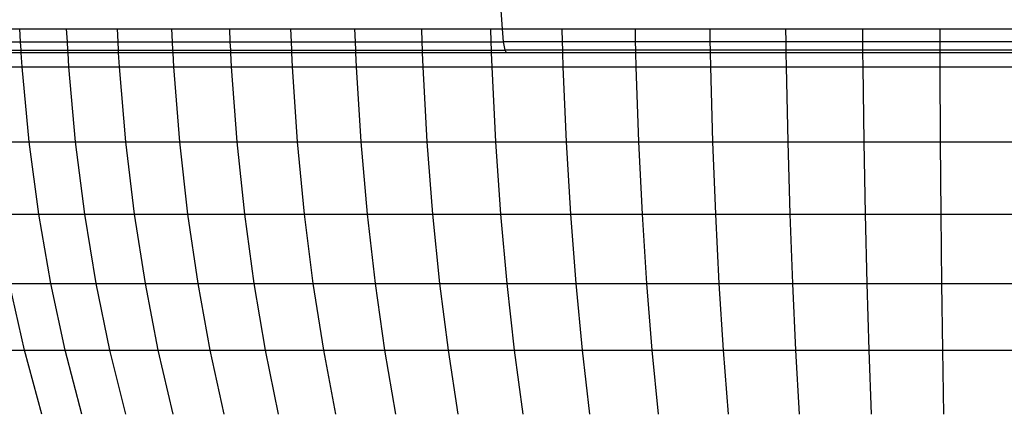
# Model space of a CAD drawing. Units: inches. Extents: x -97 to 951, y 78 to 810.
# Drawn here: x 492 to 494, y 249 to 250 of the extents above; entities that cross this region are included whole.
import ezdxf

# ---------------------------------------------------------------- set-up
doc = ezdxf.new("R2010")
doc.units = ezdxf.units.IN
doc.header["$MEASUREMENT"] = 0
doc.layers.add('VP-DIM', color=7, linetype='Continuous')
doc.layers.add('VP-EQ', color=7, linetype='Continuous', true_color=0x8a3492)
doc.styles.get("Standard").update_dxf_attribs({"font": 'arial.ttf'})
doc.dimstyles.get("Standard").update_dxf_attribs({"dimtxt": 14, "dimasz": 20, "dimexe": 20, "dimexo": 50, "dimgap": 20, "dimtad": 0, "dimdec": 0, "dimzin": 0, "dimdsep": 46, "dimtxsty": 'Standard', "dimcen": -0.09, "dimadec": 0, "dimazin": 0, "dimtfac": 1, "dimtdec": 4, "dimtofl": 0, "dimtmove": 0, "dimatfit": 3, "dimfxl": 70, "dimfxlon": 1, "dimtolj": 1, "dimtzin": 0, "dimarcsym": 0})

# ---------------------------------------------------------------- blocks, each defined once
blk = doc.blocks.new('1203')
at = {"color": 7}
for p, q in [((-98.7883, -18.8536), (-98.7883, -18.9245)), ((-98.7651, -18.9231), (-98.7651, -18.8522)), ((-98.7605, -18.8519), (-98.7605, -18.9228)), ((-98.747, -18.851), (-98.747, -18.922)), ((-98.7249, -18.8497), (-98.7249, -18.9207)), ((-99.2596, -18.8676), (-99.2596, -18.9286)), ((-98.9134, -18.866), (-98.9134, -18.9364)), ((-99.0335, -18.8828), (-99.0335, -18.9524)), ((-99.2596, -18.9286), (-99.1488, -18.9036)), ((-99.1488, -18.9036), (-99.1488, -18.9724)), ((-99.3662, -18.9575), (-99.2596, -18.9286)), ((-99.2596, -18.9286), (-99.2596, -18.9963)), ((-98.9134, -18.9364), (-98.7883, -18.9245)), ((-98.7883, -18.9245), (-98.7651, -18.9231)), ((-98.7883, -18.9245), (-98.7883, -19.0022)), ((-98.7651, -18.9231), (-98.7605, -18.9228)), ((-98.7651, -19.0009), (-98.7651, -18.9231)), ((-98.7605, -18.9228), (-98.747, -18.922)), ((-98.7605, -18.9228), (-98.7605, -19.0006)), ((-98.747, -18.922), (-98.7249, -18.9207)), ((-98.747, -18.922), (-98.747, -18.9998)), ((-98.7249, -18.9207), (-98.7249, -18.9986)), ((-99.0335, -18.9524), (-98.9134, -18.9364)), ((-98.9134, -18.9364), (-98.9134, -19.0135)), ((-99.1488, -18.9724), (-99.0335, -18.9524)), ((-99.0335, -18.9524), (-99.0335, -19.0288)), ((-99.2596, -18.9963), (-99.1488, -18.9724)), ((-99.1488, -18.9724), (-99.1488, -19.0478)), ((-99.3662, -19.0241), (-99.2596, -18.9963)), ((-99.2596, -18.9963), (-99.2596, -19.0706)), ((-98.9134, -19.0135), (-98.7883, -19.0022)), ((-98.7883, -19.0022), (-98.7651, -19.0009)), ((-98.7883, -19.0022), (-98.7883, -19.0863)), ((-98.7651, -19.0009), (-98.7605, -19.0006)), ((-98.7651, -19.0851), (-98.7651, -19.0009)), ((-98.7605, -19.0006), (-98.747, -18.9998)), ((-98.7605, -19.0006), (-98.7605, -19.0849)), ((-98.747, -18.9998), (-98.7249, -18.9986)), ((-98.747, -18.9998), (-98.747, -19.0842)), ((-98.7249, -18.9986), (-98.7249, -19.083)), ((-99.0335, -19.0288), (-98.9134, -19.0135)), ((-98.9134, -19.0135), (-98.9134, -19.0971)), ((-99.1488, -19.0478), (-99.0335, -19.0288)), ((-99.0335, -19.0288), (-99.0335, -19.1115)), ((-99.2596, -19.0706), (-99.1488, -19.0478)), ((-99.1488, -19.0478), (-99.1488, -19.1295)), ((-99.3662, -19.097), (-99.2596, -19.0706)), ((-99.2596, -19.0706), (-99.2596, -19.151)), ((-98.9134, -19.0971), (-98.7883, -19.0863)), ((-98.7883, -19.0863), (-98.7651, -19.0851)), ((-98.7883, -19.0863), (-98.7883, -19.1767)), ((-98.7651, -19.0851), (-98.7605, -19.0849)), ((-98.7651, -19.1755), (-98.7651, -19.0851)), ((-98.7605, -19.0849), (-98.747, -19.0842)), ((-98.7605, -19.0849), (-98.7605, -19.1753)), ((-98.747, -19.0842), (-98.7249, -19.083)), ((-98.747, -19.0842), (-98.747, -19.1746)), ((-98.7249, -19.083), (-98.7249, -19.1735)), ((-99.0335, -19.1115), (-98.9134, -19.0971)), ((-98.9134, -19.0971), (-98.9134, -19.1867)), ((-99.1488, -19.1295), (-99.0335, -19.1115)), ((-99.0335, -19.1115), (-99.0335, -19.2003)), ((-99.2596, -19.151), (-99.1488, -19.1295)), ((-99.1488, -19.1295), (-99.1488, -19.2172)), ((-99.3662, -19.176), (-99.2596, -19.151)), ((-99.2596, -19.151), (-99.2596, -19.2374)), ((-98.7605, -19.1753), (-98.747, -19.1746)), ((-98.747, -19.1746), (-98.7249, -19.1735)), ((-98.747, -19.1746), (-98.747, -19.2708)), ((-98.7249, -19.1735), (-98.7249, -19.2698)), ((-99.0335, -19.2003), (-98.9134, -19.1867)), ((-98.9134, -19.1867), (-98.7883, -19.1767)), ((-98.9134, -19.1867), (-98.9134, -19.2821)), ((-98.7883, -19.1767), (-98.7651, -19.1755)), ((-98.7883, -19.1767), (-98.7883, -19.2727)), ((-98.7651, -19.1755), (-98.7605, -19.1753)), ((-98.7651, -19.2716), (-98.7651, -19.1755)), ((-98.7605, -19.1753), (-98.7605, -19.2714)), ((-99.1488, -19.2172), (-99.0335, -19.2003)), ((-99.0335, -19.2003), (-99.0335, -19.2947)), ((-99.2596, -19.2374), (-99.1488, -19.2172)), ((-99.1488, -19.2172), (-99.1488, -19.3104)), ((-99.3662, -19.2608), (-99.2596, -19.2374)), ((-99.2596, -19.2374), (-99.2596, -19.3292)), ((-98.9134, -19.2821), (-98.7883, -19.2727)), ((-98.7883, -19.2727), (-98.7651, -19.2716)), ((-98.7883, -19.2727), (-98.7883, -19.3741)), ((-98.7651, -19.2716), (-98.7605, -19.2714)), ((-98.7651, -19.3731), (-98.7651, -19.2716)), ((-98.7605, -19.2714), (-98.747, -19.2708)), ((-98.7605, -19.2714), (-98.7605, -19.3729)), ((-98.747, -19.2708), (-98.7249, -19.2698)), ((-98.747, -19.2708), (-98.747, -19.3724)), ((-98.7249, -19.2698), (-98.7249, -19.3714)), ((-99.0335, -19.2947), (-98.9134, -19.2821)), ((-98.9134, -19.2821), (-98.9134, -19.3828)), ((-99.1488, -19.3104), (-99.0335, -19.2947)), ((-99.0335, -19.2947), (-99.0335, -19.3943)), ((-99.2596, -19.3292), (-99.1488, -19.3104)), ((-99.1488, -19.3104), (-99.1488, -19.4088)), ((-99.3662, -19.3509), (-99.2596, -19.3292)), ((-99.2596, -19.3292), (-99.2596, -19.4261)), ((-98.747, -19.3724), (-98.7249, -19.3714)), ((-98.7249, -19.3714), (-98.7249, -19.478)), ((-99.0335, -19.3943), (-98.9134, -19.3828)), ((-98.9134, -19.3828), (-98.7883, -19.3741)), ((-98.9134, -19.3828), (-98.9134, -19.4883)), ((-98.7883, -19.3741), (-98.7651, -19.3731)), ((-98.7883, -19.3741), (-98.7883, -19.4805)), ((-98.7651, -19.3731), (-98.7605, -19.3729)), ((-98.7651, -19.4796), (-98.7651, -19.3731)), ((-98.7605, -19.3729), (-98.747, -19.3724)), ((-98.7605, -19.3729), (-98.7605, -19.4794)), ((-98.747, -19.3724), (-98.747, -19.4789)), ((-99.1488, -19.4088), (-99.0335, -19.3943)), ((-99.0335, -19.3943), (-99.0335, -19.4988)), ((-99.2596, -19.4261), (-99.1488, -19.4088)), ((-99.1488, -19.4088), (-99.1488, -19.512)), ((-99.3662, -19.4461), (-99.2596, -19.4261)), ((-99.2596, -19.4261), (-99.2596, -19.5277)), ((-98.9134, -19.4883), (-98.7883, -19.4805)), ((-98.7883, -19.4805), (-98.7651, -19.4796)), ((-98.7883, -19.4805), (-98.7883, -19.5913)), ((-98.7651, -19.4796), (-98.7605, -19.4794)), ((-98.7651, -19.5905), (-98.7651, -19.4796)), ((-98.7605, -19.4794), (-98.747, -19.4789)), ((-98.7605, -19.4794), (-98.7605, -19.5903)), ((-98.747, -19.4789), (-98.7249, -19.478)), ((-98.747, -19.4789), (-98.747, -19.5898)), ((-98.7249, -19.478), (-98.7249, -19.5891)), ((-99.1488, -19.512), (-99.0335, -19.4988)), ((-99.0335, -19.4988), (-98.9134, -19.4883)), ((-99.0335, -19.4988), (-99.0335, -19.6077)), ((-98.9134, -19.4883), (-98.9134, -19.5983)), ((-99.2596, -19.5277), (-99.1488, -19.512)), ((-99.1488, -19.512), (-99.1488, -19.6195)), ((-99.3662, -19.5459), (-99.2596, -19.5277)), ((-99.2596, -19.5277), (-99.2596, -19.6336)), ((-99.0335, -19.6077), (-98.9134, -19.5983)), ((-98.9134, -19.5983), (-98.7883, -19.5913)), ((-98.9134, -19.5983), (-98.9134, -19.7123)), ((-98.7883, -19.5913), (-98.7651, -19.5905)), ((-98.7883, -19.5913), (-98.7883, -19.7061)), ((-98.7651, -19.5905), (-98.7605, -19.5903)), ((-98.7651, -19.7054), (-98.7651, -19.5905)), ((-98.7605, -19.5903), (-98.747, -19.5898)), ((-98.7605, -19.5903), (-98.7605, -19.7052)), ((-98.747, -19.5898), (-98.7249, -19.5891)), ((-98.747, -19.5898), (-98.747, -19.7048)), ((-98.7249, -19.5891), (-98.7249, -19.7042)), ((-99.1488, -19.6195), (-99.0335, -19.6077)), ((-99.0335, -19.6077), (-99.0335, -19.7206)), ((-99.2596, -19.6336), (-99.1488, -19.6195)), ((-99.1488, -19.6195), (-99.1488, -19.731)), ((-99.3662, -19.65), (-99.2596, -19.6336)), ((-99.2596, -19.6336), (-99.2596, -19.7434)), ((-99.0335, -19.7206), (-98.9134, -19.7123)), ((-98.9134, -19.7123), (-98.7883, -19.7061)), ((-98.9134, -19.7123), (-98.9134, -19.8298)), ((-98.7883, -19.7061), (-98.7651, -19.7054)), ((-98.7883, -19.7061), (-98.7883, -19.8244)), ((-98.7651, -19.7054), (-98.7605, -19.7052)), ((-98.7651, -19.7301), (-98.7651, -19.7054)), ((-98.7605, -19.7052), (-98.747, -19.7048)), ((-98.7605, -19.7052), (-98.7605, -19.7277)), ((-98.747, -19.7048), (-98.7249, -19.7042)), ((-98.747, -19.7048), (-98.747, -19.7254)), ((-98.7249, -19.7042), (-98.7249, -19.7233)), ((-99.2596, -19.7434), (-99.1488, -19.731)), ((-99.1488, -19.731), (-99.0335, -19.7206)), ((-99.1488, -19.731), (-99.1488, -19.8458)), ((-99.0335, -19.7206), (-99.0335, -19.8369)), ((-98.7651, -19.7301), (-98.7605, -19.7277)), ((-98.7651, -19.8238), (-98.7651, -19.7301)), ((-98.7605, -19.7277), (-98.747, -19.7254)), ((-98.7605, -19.8237), (-98.7605, -19.7277)), ((-98.747, -19.7254), (-98.7249, -19.7233)), ((-98.747, -19.8234), (-98.747, -19.7254)), ((-98.7249, -19.7233), (-98.6949, -19.7214)), ((-98.7249, -19.7233), (-98.7249, -19.8228)), ((-99.3662, -19.7577), (-99.2596, -19.7434)), ((-99.2596, -19.7434), (-99.2596, -19.8565)), ((-99.0335, -19.8369), (-98.9134, -19.8298)), ((-98.9134, -19.8298), (-98.7883, -19.8244)), ((-98.9134, -19.8298), (-98.9134, -19.9503)), ((-98.7883, -19.8244), (-98.7651, -19.8238)), ((-98.7883, -19.8244), (-98.7883, -19.9458)), ((-98.7651, -19.8238), (-98.7605, -19.8237)), ((-98.7651, -19.9453), (-98.7651, -19.8238)), ((-98.7605, -19.8237), (-98.747, -19.8234)), ((-98.7605, -19.9452), (-98.7605, -19.8237)), ((-98.747, -19.8234), (-98.7249, -19.8228)), ((-98.747, -19.9449), (-98.747, -19.8234)), ((-98.7249, -19.8228), (-98.7249, -19.9444)), ((-99.2596, -19.8565), (-99.1488, -19.8458)), ((-99.1488, -19.8458), (-99.0335, -19.8369)), ((-99.1488, -19.8458), (-99.1488, -19.9636)), ((-99.0335, -19.8369), (-99.0335, -19.9562)), ((-99.3662, -19.8688), (-99.2596, -19.8565)), ((-99.2596, -19.8565), (-99.2596, -19.9725)), ((-98.747, -19.9449), (-98.7249, -19.9444)), ((-98.7249, -19.9444), (-98.7249, -20.0686)), ((-99.1488, -19.9636), (-99.0335, -19.9562)), ((-99.0335, -19.9562), (-98.9134, -19.9503)), ((-99.0335, -19.9562), (-99.0335, -20.078)), ((-98.9134, -19.9503), (-98.7883, -19.9458)), ((-98.9134, -19.9503), (-98.9134, -20.0733)), ((-98.7883, -19.9458), (-98.7651, -19.9453)), ((-98.7883, -19.9458), (-98.7883, -20.0698)), ((-98.7651, -19.9453), (-98.7605, -19.9452)), ((-98.7651, -20.0693), (-98.7651, -19.9453)), ((-98.7605, -19.9452), (-98.747, -19.9449)), ((-98.7605, -20.0693), (-98.7605, -19.9452)), ((-98.747, -20.069), (-98.747, -19.9449)), ((-99.3662, -19.9828), (-99.2596, -19.9725)), ((-99.2596, -19.9725), (-99.1488, -19.9636)), ((-99.2596, -19.9725), (-99.2596, -20.0909)), ((-99.1488, -19.9636), (-99.1488, -20.0839)), ((-99.0335, -20.078), (-98.9134, -20.0733)), ((-98.9134, -20.0733), (-98.7883, -20.0698)), ((-98.9134, -20.0733), (-98.9134, -20.1983)), ((-98.7883, -20.0698), (-98.7651, -20.0693)), ((-98.7883, -20.0698), (-98.7883, -20.1957)), ((-98.7651, -20.0693), (-98.7605, -20.0693)), ((-98.7651, -20.1954), (-98.7651, -20.0693)), ((-98.7605, -20.0693), (-98.747, -20.069)), ((-98.7605, -20.1953), (-98.7605, -20.0693)), ((-98.747, -20.069), (-98.7249, -20.0686)), ((-98.747, -20.1951), (-98.747, -20.069)), ((-98.7249, -20.0686), (-98.7249, -20.1949)), ((-99.3662, -20.0991), (-99.2596, -20.0909)), ((-99.2596, -20.0909), (-99.1488, -20.0839)), ((-99.2596, -20.0909), (-99.2596, -20.2113)), ((-99.1488, -20.0839), (-99.0335, -20.078)), ((-99.1488, -20.0839), (-99.1488, -20.2061)), ((-99.0335, -20.078), (-99.0335, -20.2017)), ((-99.2596, -20.2113), (-99.1488, -20.2061)), ((-99.1488, -20.2061), (-99.0335, -20.2017)), ((-99.1488, -20.2061), (-99.1488, -20.3297)), ((-99.0335, -20.2017), (-98.9134, -20.1983)), ((-99.0335, -20.2017), (-99.0335, -20.3269)), ((-98.9134, -20.1983), (-98.7883, -20.1957)), ((-98.9134, -20.1983), (-98.9134, -20.3247)), ((-98.7883, -20.1957), (-98.7651, -20.1954)), ((-98.7883, -20.1957), (-98.7883, -20.3231)), ((-98.7651, -20.1954), (-98.7605, -20.1953)), ((-98.7651, -20.3229), (-98.7651, -20.1954)), ((-98.7605, -20.1953), (-98.747, -20.1951)), ((-98.7605, -20.3228), (-98.7605, -20.1953)), ((-98.747, -20.1951), (-98.7249, -20.1949)), ((-98.747, -20.3227), (-98.747, -20.1951)), ((-98.7249, -20.1949), (-98.7249, -20.3226)), ((-99.3662, -20.2173), (-99.2596, -20.2113)), ((-99.2596, -20.2113), (-99.2596, -20.333)), ((-99.3662, -20.3369), (-99.2596, -20.333)), ((-99.2596, -20.333), (-99.1488, -20.3297)), ((-99.2596, -20.333), (-99.2596, -20.4557)), ((-99.1488, -20.3297), (-99.0335, -20.3269)), ((-99.1488, -20.3297), (-99.1488, -20.4543)), ((-99.0335, -20.3269), (-98.9134, -20.3247)), ((-99.0335, -20.3269), (-99.0335, -20.4531)), ((-98.9134, -20.3247), (-98.7883, -20.3231)), ((-98.9134, -20.3247), (-98.9134, -20.4521)), ((-98.7883, -20.3231), (-98.7651, -20.3229)), ((-98.7883, -20.3231), (-98.7883, -20.4514)), ((-98.7651, -20.3229), (-98.7605, -20.3228)), ((-98.7651, -20.4513), (-98.7651, -20.3229)), ((-98.7605, -20.3228), (-98.747, -20.3227)), ((-98.7605, -20.4513), (-98.7605, -20.3228)), ((-98.747, -20.3227), (-98.7249, -20.3226)), ((-98.747, -20.4513), (-98.747, -20.3227)), ((-98.7249, -20.3226), (-98.7249, -20.4512)), ((-99.0335, -20.4531), (-98.9134, -20.4521)), ((-98.9134, -20.4521), (-98.7883, -20.4514)), ((-98.9134, -20.4521), (-98.9134, -20.5799)), ((-98.7883, -20.4514), (-98.7651, -20.4513)), ((-98.7883, -20.4514), (-98.7883, -20.5802)), ((-98.7651, -20.4513), (-98.7605, -20.4513)), ((-98.7651, -20.5802), (-98.7651, -20.4513)), ((-98.7605, -20.4513), (-98.747, -20.4513)), ((-98.7605, -20.5802), (-98.7605, -20.4513)), ((-98.747, -20.4513), (-98.7249, -20.4512)), ((-98.747, -20.5802), (-98.747, -20.4513)), ((-98.7249, -20.4512), (-98.7249, -20.5802)), ((-99.3662, -20.4573), (-99.2596, -20.4557)), ((-99.2596, -20.4557), (-99.1488, -20.4543)), ((-99.2596, -20.4557), (-99.2596, -20.5787)), ((-99.1488, -20.4543), (-99.0335, -20.4531)), ((-99.1488, -20.4543), (-99.1488, -20.5792)), ((-99.0335, -20.4531), (-99.0335, -20.5796))]:
    blk.add_line(p, q, dxfattribs=at)
blk = doc.blocks.new('*D6')
at = {"layer": 'Defpoints', "color": 0}
for p in [(425.6378, 618.9539), (931.4273, 618.9539), (414.8274, 78.1673)]:
    blk.add_point(p, dxfattribs=at)
at = {"layer": 'VP-DIM', "color": 0, "lineweight": -2}
for p, q in [((861.4273, 618.9539), (951.4273, 618.9539)), ((931.4273, 598.9539), (931.4273, 386.226)), ((931.4273, 98.1673), (931.4273, 318.03)), ((861.4273, 78.1673), (951.4273, 78.1673))]:
    blk.add_line(p, q, dxfattribs=at)
at = {"layer": 'VP-DIM', "color": 0}
for points in [[(934.7606, 598.9539), (928.0939, 598.9539), (931.4273, 618.9539)], [(928.0939, 98.1673), (934.7606, 98.1673), (931.4273, 78.1673)]]:
    blk.add_solid(points, dxfattribs=at)
at = {"layer": 'VP-DIM', "color": 0, "insert": (931.4273, 352.128), "char_height": 14, "attachment_point": 5, "rotation": 90}
blk.add_mtext('\\A1;541', dxfattribs=at)
blk = doc.blocks.new('*D8')
at = {"layer": 'Defpoints', "color": 0}
for p in [(365.8334, 468.9344), (856.1546, 468.9344), (366.8458, 228.2529)]:
    blk.add_point(p, dxfattribs=at)
at = {"layer": 'VP-DIM', "color": 0, "lineweight": -2}
for p, q in [((786.1546, 468.9344), (876.1546, 468.9344)), ((856.1546, 448.9344), (856.1546, 388.7564)), ((856.1546, 248.2529), (856.1546, 320.3224)), ((786.1546, 228.2529), (876.1546, 228.2529))]:
    blk.add_line(p, q, dxfattribs=at)
at = {"layer": 'VP-DIM', "color": 0}
for points in [[(859.4879, 448.9344), (852.8212, 448.9344), (856.1546, 468.9344)], [(852.8212, 248.2529), (859.4879, 248.2529), (856.1546, 228.2529)]]:
    blk.add_solid(points, dxfattribs=at)
at = {"layer": 'VP-DIM', "color": 0, "insert": (856.1546, 354.5394), "char_height": 14, "attachment_point": 5, "rotation": 90}
blk.add_mtext('\\A1;241', dxfattribs=at)

msp = doc.modelspace()

# ---------------------------------------------------------------- block references
at = {"layer": 'VP-EQ', "rotation": 90}
msp.add_blockref('1203', (473.2205, 348.5937), dxfattribs=at)

# ---------------------------------------------------------------- dimensions: what is measured, and where the dimension line sits
at = {"layer": 'VP-DIM'}
for base, p1, p2, picture, middle in [((931.4273, 618.9539), (414.8274, 78.1673), (425.6378, 618.9539), '*D6', (931.4273, 352.128)), ((856.1546, 468.9344), (366.8458, 228.2529), (365.8334, 468.9344), '*D8', (856.1546, 354.5394))]:
    dim = msp.add_linear_dim(base=base, p1=p1, p2=p2, angle=90, dimstyle='Standard', dxfattribs=at)
    dim.commit()
    dim.dimension.update_dxf_attribs({"geometry": picture, "text_midpoint": middle, "dimtype": 160})

doc.saveas('drawing.dxf')
